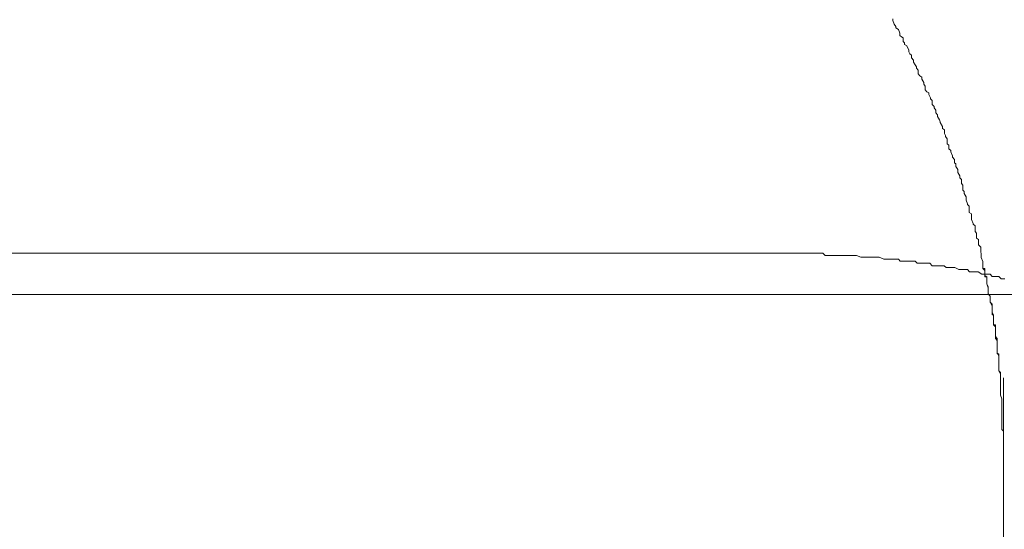
# Model space of a CAD drawing. Units: inches. Extents: x -779 to 1130, y -608 to 308.
# Drawn here: x -293 to -277, y -88 to -80 of the extents above; entities that cross this region are included whole.
import ezdxf

# ---------------------------------------------------------------- set-up
doc = ezdxf.new("R2010")
doc.units = ezdxf.units.IN
doc.header["$MEASUREMENT"] = 0
doc.layers.add('图层 1', color=7, linetype='Continuous')

msp = doc.modelspace()

# ---------------------------------------------------------------- linework, layer by layer
at = {"layer": '图层 1', "color": 7, "lineweight": 9}
for points in [[(-278.814, -79.853), (-278.814, -79.878)], [(-278.814, -79.853), (-278.814, -79.878)], [(-278.814, -79.878), (-278.789, -79.94)], [(-278.814, -79.878), (-278.789, -79.94)], [(-278.789, -79.94), (-278.761, -79.978)], [(-278.789, -79.94), (-278.761, -79.978)], [(-278.761, -79.978), (-278.761, -80.003)], [(-278.761, -79.978), (-278.761, -80.003)], [(-278.761, -80.003), (-278.717, -80.028)], [(-278.761, -80.003), (-278.717, -80.028)], [(-278.717, -80.028), (-278.692, -80.091)], [(-278.717, -80.028), (-278.692, -80.091)], [(-278.692, -80.091), (-278.692, -80.128)], [(-278.692, -80.091), (-278.692, -80.128)], [(-278.692, -80.128), (-278.664, -80.153)], [(-278.692, -80.128), (-278.664, -80.153)], [(-278.664, -80.153), (-278.639, -80.172)], [(-278.664, -80.153), (-278.639, -80.172)], [(-278.639, -80.172), (-278.639, -80.229)], [(-278.639, -80.172), (-278.639, -80.229)], [(-278.639, -80.229), (-278.614, -80.254)], [(-278.639, -80.229), (-278.614, -80.254)], [(-278.614, -80.254), (-278.614, -80.279)], [(-278.614, -80.254), (-278.614, -80.279)], [(-278.614, -80.279), (-278.582, -80.298)], [(-278.614, -80.279), (-278.582, -80.298)], [(-278.582, -80.298), (-278.542, -80.373)], [(-278.582, -80.298), (-278.542, -80.373)], [(-278.542, -80.373), (-278.542, -80.404)], [(-278.542, -80.373), (-278.542, -80.404)], [(-278.542, -80.404), (-278.526, -80.435)], [(-278.542, -80.404), (-278.526, -80.435)], [(-278.526, -80.435), (-278.501, -80.46)], [(-278.526, -80.435), (-278.501, -80.46)], [(-278.501, -80.46), (-278.501, -80.504)], [(-278.501, -80.46), (-278.501, -80.504)], [(-278.501, -80.504), (-278.467, -80.542)], [(-278.501, -80.504), (-278.467, -80.542)], [(-278.467, -80.542), (-278.467, -80.579)], [(-278.467, -80.542), (-278.467, -80.579)], [(-278.467, -80.579), (-278.438, -80.623)], [(-278.467, -80.579), (-278.438, -80.623)], [(-278.438, -80.623), (-278.413, -80.655)], [(-278.438, -80.623), (-278.413, -80.655)], [(-278.413, -80.655), (-278.413, -80.68)], [(-278.413, -80.655), (-278.413, -80.68)], [(-278.413, -80.68), (-278.388, -80.711)], [(-278.413, -80.68), (-278.388, -80.711)], [(-278.388, -80.711), (-278.388, -80.774)], [(-278.388, -80.711), (-278.388, -80.774)], [(-278.388, -80.774), (-278.357, -80.805)], [(-278.388, -80.774), (-278.357, -80.805)], [(-278.357, -80.805), (-278.326, -80.83)], [(-278.357, -80.805), (-278.326, -80.83)], [(-278.326, -80.83), (-278.326, -80.861)], [(-278.326, -80.83), (-278.326, -80.861)], [(-278.326, -80.861), (-278.294, -80.918)], [(-278.326, -80.861), (-278.294, -80.918)], [(-278.294, -80.918), (-278.294, -80.949)], [(-278.294, -80.918), (-278.294, -80.949)], [(-278.294, -80.949), (-278.269, -80.98)], [(-278.294, -80.949), (-278.269, -80.98)], [(-278.269, -80.98), (-278.269, -81.043)], [(-278.269, -80.98), (-278.269, -81.043)], [(-278.269, -81.043), (-278.241, -81.074)], [(-278.269, -81.043), (-278.241, -81.074)], [(-278.241, -81.074), (-278.21, -81.093)], [(-278.241, -81.074), (-278.21, -81.093)], [(-278.21, -81.093), (-278.21, -81.118)], [(-278.21, -81.093), (-278.21, -81.118)], [(-278.21, -81.118), (-278.182, -81.174)], [(-278.21, -81.118), (-278.182, -81.174)], [(-278.182, -81.174), (-278.182, -81.193)], [(-278.182, -81.174), (-278.182, -81.193)], [(-278.182, -81.193), (-278.15, -81.218)], [(-278.182, -81.193), (-278.15, -81.218)], [(-278.15, -81.218), (-278.15, -81.287)], [(-278.15, -81.218), (-278.15, -81.287)], [(-278.15, -81.287), (-278.119, -81.319)], [(-278.15, -81.287), (-278.119, -81.319)], [(-278.119, -81.319), (-278.119, -81.344)], [(-278.119, -81.319), (-278.119, -81.344)], [(-278.119, -81.344), (-278.091, -81.381)], [(-278.119, -81.344), (-278.091, -81.381)], [(-278.091, -81.381), (-278.091, -81.425)], [(-278.091, -81.381), (-278.091, -81.425)], [(-278.091, -81.425), (-278.063, -81.463)], [(-278.091, -81.425), (-278.063, -81.463)], [(-278.063, -81.463), (-278.063, -81.488)], [(-278.063, -81.463), (-278.063, -81.488)], [(-278.063, -81.488), (-278.031, -81.544)], [(-278.063, -81.488), (-278.031, -81.544)], [(-278.031, -81.544), (-278.016, -81.575)], [(-278.031, -81.544), (-278.016, -81.575)], [(-278.016, -81.575), (-278.016, -81.588)], [(-278.016, -81.575), (-278.016, -81.588)], [(-278.016, -81.588), (-277.981, -81.657)], [(-278.016, -81.588), (-277.981, -81.657)], [(-277.981, -81.657), (-277.981, -81.688)], [(-277.981, -81.657), (-277.981, -81.688)], [(-277.981, -81.688), (-277.944, -81.713)], [(-277.981, -81.688), (-277.944, -81.713)], [(-277.944, -81.713), (-277.944, -81.776)], [(-277.944, -81.713), (-277.944, -81.776)], [(-277.944, -81.776), (-277.931, -81.807)], [(-277.944, -81.776), (-277.931, -81.807)], [(-277.931, -81.807), (-277.931, -81.826)], [(-277.931, -81.807), (-277.931, -81.826)], [(-277.931, -81.826), (-277.903, -81.863)], [(-277.931, -81.826), (-277.903, -81.863)], [(-277.903, -81.863), (-277.903, -81.914)], [(-277.903, -81.863), (-277.903, -81.914)], [(-277.903, -81.914), (-277.903, -81.945)], [(-277.903, -81.914), (-277.903, -81.945)], [(-277.903, -81.945), (-277.872, -81.97)], [(-277.903, -81.945), (-277.872, -81.97)], [(-277.872, -81.97), (-277.872, -82.033)], [(-277.872, -81.97), (-277.872, -82.033)], [(-277.872, -82.033), (-277.837, -82.058)], [(-277.872, -82.033), (-277.837, -82.058)], [(-277.837, -82.058), (-277.837, -82.083)], [(-277.837, -82.058), (-277.837, -82.083)], [(-277.837, -82.083), (-277.812, -82.145)], [(-277.837, -82.083), (-277.812, -82.145)], [(-277.812, -82.145), (-277.812, -82.17)], [(-277.812, -82.145), (-277.812, -82.17)], [(-277.812, -82.17), (-277.778, -82.208)], [(-277.812, -82.17), (-277.778, -82.208)], [(-277.778, -82.208), (-277.778, -82.264)], [(-277.778, -82.208), (-277.778, -82.264)], [(-277.778, -82.264), (-277.753, -82.283)], [(-277.778, -82.264), (-277.753, -82.283)], [(-277.753, -82.283), (-277.753, -82.327)], [(-277.753, -82.283), (-277.753, -82.327)], [(-277.753, -82.327), (-277.724, -82.377)], [(-277.753, -82.327), (-277.724, -82.377)], [(-277.724, -82.377), (-277.724, -82.396)], [(-277.724, -82.377), (-277.724, -82.396)], [(-277.724, -82.396), (-277.724, -82.427)], [(-277.724, -82.396), (-277.724, -82.427)], [(-277.724, -82.427), (-277.69, -82.484)], [(-277.724, -82.427), (-277.69, -82.484)], [(-277.69, -82.484), (-277.69, -82.515)], [(-277.69, -82.484), (-277.69, -82.515)], [(-277.69, -82.515), (-277.659, -82.546)], [(-277.69, -82.515), (-277.659, -82.546)], [(-277.659, -82.546), (-277.659, -82.609)], [(-277.659, -82.546), (-277.659, -82.609)], [(-277.659, -82.609), (-277.637, -82.64)], [(-277.659, -82.609), (-277.637, -82.64)], [(-277.637, -82.64), (-277.637, -82.659)], [(-277.637, -82.64), (-277.637, -82.659)], [(-277.637, -82.659), (-277.637, -82.722)], [(-277.637, -82.659), (-277.637, -82.722)], [(-277.637, -82.722), (-277.618, -82.747)], [(-277.637, -82.722), (-277.618, -82.747)], [(-277.618, -82.747), (-277.618, -82.778)], [(-277.618, -82.747), (-277.618, -82.778)], [(-277.618, -82.778), (-277.583, -82.834)], [(-277.618, -82.778), (-277.583, -82.834)], [(-277.583, -82.834), (-277.583, -82.853)], [(-277.583, -82.834), (-277.583, -82.853)], [(-277.583, -82.853), (-277.583, -82.891)], [(-277.583, -82.853), (-277.583, -82.891)], [(-277.583, -82.891), (-277.558, -82.953)], [(-277.583, -82.891), (-277.558, -82.953)], [(-277.558, -82.953), (-277.558, -82.966)], [(-277.558, -82.953), (-277.558, -82.966)], [(-277.558, -82.966), (-277.53, -82.991)], [(-277.558, -82.966), (-277.53, -82.991)], [(-277.53, -82.991), (-277.53, -83.072)], [(-277.53, -82.991), (-277.53, -83.072)], [(-277.53, -83.072), (-277.53, -83.097)], [(-277.53, -83.072), (-277.53, -83.097)], [(-277.53, -83.097), (-277.493, -83.122)], [(-277.53, -83.097), (-277.493, -83.122)], [(-277.493, -83.122), (-277.493, -83.191)], [(-277.493, -83.122), (-277.493, -83.191)], [(-277.493, -83.191), (-277.493, -83.216)], [(-277.493, -83.191), (-277.493, -83.216)], [(-277.493, -83.216), (-277.464, -83.285)], [(-277.493, -83.216), (-277.464, -83.285)], [(-277.464, -83.285), (-277.464, -83.292)], [(-277.464, -83.285), (-277.464, -83.292)], [(-277.464, -83.292), (-277.43, -83.323)], [(-277.464, -83.292), (-277.43, -83.323)], [(-277.43, -83.323), (-277.43, -83.392)], [(-277.43, -83.323), (-277.43, -83.392)], [(-277.43, -83.392), (-277.43, -83.417)], [(-277.43, -83.392), (-277.43, -83.417)], [(-277.43, -83.417), (-277.408, -83.442)], [(-277.43, -83.417), (-277.408, -83.442)], [(-277.408, -83.442), (-277.408, -83.505)], [(-277.408, -83.442), (-277.408, -83.505)], [(-277.408, -83.505), (-277.408, -83.53)], [(-277.408, -83.505), (-277.408, -83.53)], [(-277.408, -83.53), (-277.374, -83.548)], [(-277.408, -83.53), (-277.374, -83.548)], [(-277.374, -83.548), (-277.374, -83.611)], [(-277.374, -83.548), (-277.374, -83.611)], [(-277.374, -83.611), (-277.374, -83.642)], [(-277.374, -83.611), (-277.374, -83.642)], [(-277.374, -83.642), (-277.339, -83.68)], [(-277.374, -83.642), (-277.339, -83.68)], [(-294.875, -83.78), (-281.915, -83.78)], [(-281.915, -83.78), (-280.935, -83.78)], [(-280.935, -83.78), (-280.897, -83.78)], [(-280.897, -83.78), (-280.859, -83.78)], [(-280.859, -83.78), (-280.825, -83.78)], [(-280.825, -83.78), (-280.759, -83.78)], [(-280.759, -83.78), (-280.718, -83.78)], [(-280.718, -83.78), (-280.684, -83.78)], [(-280.684, -83.78), (-280.618, -83.78)], [(-280.618, -83.78), (-280.549, -83.78)], [(-280.549, -83.78), (-280.515, -83.78)], [(-280.515, -83.78), (-280.446, -83.78)], [(-280.446, -83.78), (-280.408, -83.78)], [(-280.408, -83.78), (-280.333, -83.78)], [(-280.333, -83.78), (-280.296, -83.78)], [(-280.296, -83.78), (-280.23, -83.78)], [(-280.23, -83.78), (-280.195, -83.78)], [(-280.195, -83.78), (-280.123, -83.78)], [(-280.123, -83.78), (-280.089, -83.78)], [(-280.089, -83.78), (-280.058, -83.78)], [(-280.058, -83.78), (-279.982, -83.78)], [(-279.982, -83.78), (-279.948, -83.818)], [(-279.948, -83.818), (-279.917, -83.818)], [(-279.917, -83.818), (-279.845, -83.818)], [(-279.845, -83.818), (-279.81, -83.818)], [(-279.81, -83.818), (-279.732, -83.818)], [(-279.732, -83.818), (-279.697, -83.818)], [(-279.697, -83.818), (-279.669, -83.818)], [(-279.669, -83.818), (-279.6, -83.818)], [(-279.6, -83.818), (-279.563, -83.818)], [(-279.563, -83.818), (-279.528, -83.818)], [(-279.528, -83.818), (-279.459, -83.818)], [(-279.459, -83.818), (-279.422, -83.818)], [(-279.422, -83.818), (-279.35, -83.849)], [(-277.339, -83.68), (-277.339, -83.711)], [(-277.339, -83.68), (-277.339, -83.711)], [(-277.339, -83.711), (-277.339, -83.743)], [(-277.339, -83.711), (-277.339, -83.743)], [(-277.339, -83.743), (-277.33, -83.805)], [(-277.339, -83.743), (-277.33, -83.805)], [(-277.33, -83.805), (-277.33, -83.83)], [(-277.33, -83.805), (-277.33, -83.83)], [(-277.33, -83.83), (-277.33, -83.855)], [(-277.33, -83.83), (-277.33, -83.855)], [(-279.35, -83.849), (-279.315, -83.849)], [(-279.315, -83.849), (-279.278, -83.849)], [(-279.278, -83.849), (-279.212, -83.849)], [(-279.212, -83.849), (-279.178, -83.849)], [(-279.178, -83.849), (-279.102, -83.849)], [(-279.102, -83.849), (-279.071, -83.849)], [(-279.071, -83.849), (-279.04, -83.849)], [(-279.04, -83.849), (-278.965, -83.88)], [(-278.965, -83.88), (-278.93, -83.88)], [(-278.93, -83.88), (-278.861, -83.88)], [(-278.861, -83.88), (-278.827, -83.88)], [(-278.827, -83.88), (-278.792, -83.88)], [(-278.792, -83.88), (-278.717, -83.88)], [(-278.717, -83.88), (-278.686, -83.912)], [(-278.686, -83.912), (-278.651, -83.912)], [(-278.651, -83.912), (-278.576, -83.912)], [(-278.576, -83.912), (-278.542, -83.912)], [(-278.542, -83.912), (-278.473, -83.912)], [(-278.473, -83.912), (-278.438, -83.912)], [(-278.438, -83.912), (-278.404, -83.949)], [(-278.404, -83.949), (-278.335, -83.949)], [(-278.335, -83.949), (-278.304, -83.949)], [(-278.304, -83.949), (-278.229, -83.949)], [(-278.229, -83.949), (-278.194, -83.949)], [(-278.194, -83.949), (-278.15, -83.993)], [(-278.15, -83.993), (-278.088, -83.993)], [(-278.088, -83.993), (-278.053, -83.993)], [(-278.053, -83.993), (-278.016, -83.993)], [(-278.016, -83.993), (-277.95, -83.993)], [(-277.95, -83.993), (-277.915, -84.018)], [(-277.33, -83.855), (-277.305, -83.918)], [(-277.33, -83.855), (-277.305, -83.918)], [(-277.305, -83.918), (-277.305, -83.918)], [(-277.305, -83.918), (-277.305, -83.937)], [(-277.305, -83.918), (-277.305, -83.937)], [(-277.305, -83.937), (-277.305, -83.981)], [(-277.305, -83.937), (-277.305, -83.981)], [(-277.305, -83.981), (-277.305, -83.981)], [(-277.305, -83.981), (-277.305, -84.018)], [(-277.305, -83.981), (-277.305, -84.037)], [(-277.915, -84.018), (-277.84, -84.018)], [(-277.84, -84.018), (-277.809, -84.018)], [(-277.809, -84.018), (-277.771, -84.018)], [(-277.771, -84.018), (-277.706, -84.056)], [(-277.706, -84.056), (-277.668, -84.056)], [(-277.668, -84.056), (-277.627, -84.056)], [(-277.627, -84.056), (-277.561, -84.056)], [(-277.561, -84.056), (-277.527, -84.093)], [(-277.527, -84.093), (-277.458, -84.093)], [(-277.458, -84.093), (-277.417, -84.093)], [(-277.417, -84.093), (-277.383, -84.093)], [(-277.383, -84.093), (-277.317, -84.131)], [(-277.317, -84.131), (-277.283, -84.131)], [(-277.305, -84.018), (-277.305, -84.037)], [(-277.305, -84.037), (-277.267, -84.037)], [(-277.305, -84.037), (-277.267, -84.068)], [(-277.283, -84.131), (-277.242, -84.131)], [(-277.267, -84.037), (-277.267, -84.068)], [(-277.267, -84.068), (-277.267, -84.118)], [(-277.267, -84.068), (-277.267, -84.118)], [(-277.267, -84.118), (-277.267, -84.118)], [(-277.267, -84.118), (-277.267, -84.131)], [(-277.267, -84.118), (-277.267, -84.156)], [(-277.267, -84.131), (-277.267, -84.156)], [(-277.267, -84.156), (-277.267, -84.175)], [(-277.267, -84.156), (-277.236, -84.175)], [(-277.242, -84.131), (-277.179, -84.131)], [(-277.179, -84.131), (-277.145, -84.169)], [(-277.267, -84.175), (-277.236, -84.175)], [(-277.236, -84.175), (-277.236, -84.219)], [(-277.236, -84.175), (-277.236, -84.237)], [(-277.236, -84.219), (-277.236, -84.237)], [(-277.236, -84.237), (-277.236, -84.237)], [(-277.236, -84.237), (-277.236, -84.269)], [(-277.236, -84.237), (-277.236, -84.269)], [(-277.236, -84.269), (-277.236, -84.294)], [(-277.236, -84.269), (-277.236, -84.294)], [(-277.236, -84.294), (-277.236, -84.294)], [(-277.236, -84.294), (-277.211, -84.338)], [(-277.236, -84.294), (-277.211, -84.363)], [(-277.145, -84.169), (-277.07, -84.169)], [(-277.07, -84.169), (-277.032, -84.169)], [(-277.032, -84.169), (-276.995, -84.212)], [(-276.995, -84.212), (-276.932, -84.212)], [(-325.736, -84.475), (-245.4, -84.475)], [(-277.211, -84.338), (-277.211, -84.363)], [(-277.211, -84.363), (-277.211, -84.363)], [(-277.211, -84.363), (-277.211, -84.375)], [(-277.211, -84.363), (-277.211, -84.375)], [(-277.211, -84.375), (-277.211, -84.407)], [(-277.211, -84.375), (-277.211, -84.407)], [(-277.211, -84.407), (-277.211, -84.407)], [(-277.211, -84.407), (-277.211, -84.432)], [(-277.211, -84.407), (-277.211, -84.463)], [(-277.211, -84.432), (-277.211, -84.463)], [(-277.211, -84.463), (-277.179, -84.501)], [(-277.211, -84.463), (-277.179, -84.501)], [(-277.179, -84.501), (-277.179, -84.501)], [(-277.179, -84.501), (-277.179, -84.532)], [(-277.179, -84.501), (-277.179, -84.551)], [(-277.179, -84.532), (-277.179, -84.551)], [(-277.179, -84.551), (-277.179, -84.551)], [(-277.179, -84.551), (-277.179, -84.582)], [(-277.179, -84.551), (-277.179, -84.582)], [(-277.179, -84.582), (-277.179, -84.601)], [(-277.179, -84.582), (-277.179, -84.601)], [(-277.179, -84.601), (-277.179, -84.601)], [(-277.179, -84.601), (-277.145, -84.632)], [(-277.179, -84.601), (-277.145, -84.663)], [(-277.145, -84.632), (-277.145, -84.663)], [(-277.145, -84.663), (-277.145, -84.663)], [(-277.145, -84.663), (-277.145, -84.688)], [(-277.145, -84.663), (-277.145, -84.688)], [(-277.145, -84.688), (-277.145, -84.72)], [(-277.145, -84.688), (-277.145, -84.72)], [(-277.145, -84.72), (-277.145, -84.72)], [(-277.145, -84.72), (-277.145, -84.751)], [(-277.145, -84.72), (-277.145, -84.776)], [(-277.145, -84.751), (-277.145, -84.776)], [(-277.145, -84.776), (-277.145, -84.814)], [(-277.145, -84.776), (-277.123, -84.814)], [(-277.145, -84.814), (-277.123, -84.814)], [(-277.123, -84.814), (-277.123, -84.845)], [(-277.123, -84.814), (-277.123, -84.858)], [(-277.123, -84.845), (-277.123, -84.858)], [(-277.123, -84.858), (-277.123, -84.858)], [(-277.123, -84.858), (-277.123, -84.858)], [(-277.123, -84.858), (-277.123, -84.895)], [(-277.123, -84.858), (-277.123, -84.895)], [(-277.123, -84.895), (-277.123, -84.895)], [(-277.123, -84.895), (-277.123, -84.895)], [(-277.123, -84.895), (-277.123, -84.933)], [(-277.123, -84.895), (-277.123, -84.933)], [(-277.123, -84.933), (-277.123, -84.933)], [(-277.123, -84.933), (-277.123, -84.933)], [(-277.123, -84.933), (-277.123, -84.964)], [(-277.123, -84.933), (-277.123, -84.983)], [(-277.123, -84.964), (-277.123, -84.964)], [(-277.123, -84.964), (-277.123, -84.964)], [(-277.123, -84.964), (-277.123, -84.983)], [(-277.123, -84.983), (-277.123, -84.983)], [(-277.123, -84.983), (-277.123, -84.983)], [(-277.123, -84.983), (-277.123, -84.983)], [(-277.123, -84.983), (-277.092, -84.983)], [(-277.123, -84.983), (-277.092, -85.014)], [(-277.092, -84.983), (-277.092, -85.014)], [(-277.092, -85.014), (-277.092, -85.014)], [(-277.092, -85.014), (-277.092, -85.014)], [(-277.092, -85.014), (-277.092, -85.014)], [(-277.092, -85.014), (-277.092, -85.014)], [(-277.092, -85.014), (-277.092, -85.014)], [(-277.092, -85.014), (-277.092, -85.039)], [(-277.092, -85.014), (-277.092, -85.039)], [(-277.092, -85.039), (-277.092, -85.039)], [(-277.092, -85.039), (-277.092, -85.064)], [(-277.092, -85.039), (-277.092, -85.089)], [(-277.092, -85.064), (-277.092, -85.064)], [(-277.092, -85.064), (-277.092, -85.089)], [(-277.092, -85.089), (-277.092, -85.114)], [(-277.092, -85.089), (-277.092, -85.114)], [(-277.092, -85.114), (-277.092, -85.152)], [(-277.092, -85.114), (-277.092, -85.177)], [(-277.092, -85.152), (-277.092, -85.177)], [(-277.092, -85.177), (-277.092, -85.208)], [(-277.092, -85.177), (-277.06, -85.208)], [(-277.092, -85.208), (-277.06, -85.246)], [(-277.06, -85.208), (-277.06, -85.246)], [(-277.06, -85.246), (-277.06, -85.284)], [(-277.06, -85.246), (-277.06, -85.309)], [(-277.06, -85.284), (-277.06, -85.284)], [(-277.06, -85.284), (-277.06, -85.309)], [(-277.06, -85.309), (-277.06, -85.327)], [(-277.06, -85.309), (-277.06, -85.327)], [(-277.06, -85.327), (-277.06, -85.352)], [(-277.06, -85.327), (-277.06, -85.39)], [(-277.06, -85.352), (-277.06, -85.352)], [(-277.06, -85.352), (-277.06, -85.39)], [(-277.06, -85.39), (-277.06, -85.39)], [(-277.06, -85.39), (-277.06, -85.415)], [(-277.06, -85.39), (-277.06, -85.415)], [(-277.06, -85.415), (-277.06, -85.415)], [(-277.06, -85.415), (-277.06, -85.446)], [(-277.06, -85.415), (-277.06, -85.446)], [(-277.06, -85.446), (-277.06, -85.446)], [(-277.06, -85.446), (-277.06, -85.465)], [(-277.06, -85.446), (-277.032, -85.509)], [(-277.06, -85.465), (-277.032, -85.465)], [(-277.032, -85.465), (-277.032, -85.509)], [(-277.032, -85.509), (-277.032, -85.509)], [(-277.032, -85.509), (-277.032, -85.522)], [(-277.032, -85.509), (-277.032, -85.522)], [(-277.032, -85.522), (-277.032, -85.522)], [(-277.032, -85.522), (-277.032, -85.553)], [(-277.032, -85.522), (-277.032, -85.553)], [(-277.032, -85.553), (-277.032, -85.553)], [(-277.032, -85.553), (-277.032, -85.584)], [(-277.032, -85.553), (-277.032, -85.609)], [(-277.032, -85.584), (-277.032, -85.584)], [(-277.032, -85.584), (-277.032, -85.609)], [(-277.032, -85.609), (-277.032, -85.609)], [(-277.032, -85.609), (-277.032, -85.641)], [(-277.032, -85.609), (-277.032, -85.641)], [(-277.032, -85.641), (-277.032, -85.641)], [(-277.032, -85.641), (-277.032, -85.672)], [(-277.032, -85.641), (-277.032, -85.709)], [(-277.032, -85.672), (-277.032, -85.672)], [(-277.032, -85.672), (-277.032, -85.709)], [(-277.032, -85.709), (-277.032, -85.709)], [(-277.032, -85.709), (-277.032, -85.741)], [(-277.032, -85.709), (-277.032, -85.741)], [(-277.032, -85.741), (-277.032, -85.741)], [(-277.032, -85.741), (-277.032, -85.741)], [(-277.032, -85.741), (-277.032, -85.753)], [(-277.032, -85.741), (-277.032, -85.753)], [(-277.032, -85.753), (-277.032, -85.753)], [(-277.032, -85.753), (-277.032, -85.753)], [(-277.032, -85.753), (-277.004, -85.778)], [(-277.032, -85.753), (-277.004, -85.803)], [(-277.004, -85.778), (-277.004, -85.778)], [(-277.004, -85.778), (-277.004, -85.778)], [(-277.004, -85.778), (-277.004, -85.803)], [(-277.004, -85.803), (-277.004, -85.841)], [(-277.004, -85.803), (-277.004, -85.841)], [(-277.004, -85.841), (-277.004, -85.91)], [(-277.004, -85.841), (-277.004, -85.91)], [(-277.004, -85.91), (-277.004, -85.929)], [(-277.004, -85.91), (-277.004, -85.929)], [(-277.004, -85.929), (-277.004, -85.947)], [(-277.004, -85.929), (-277.004, -85.947)], [(-277.004, -85.947), (-277.004, -86.016)], [(-277.004, -85.947), (-277.004, -86.016)], [(-276.954, -85.872), (-276.954, -100.981)], [(-277.004, -86.016), (-277.004, -86.041)], [(-277.004, -86.016), (-277.004, -86.041)], [(-277.004, -86.041), (-277.004, -86.104)], [(-277.004, -86.041), (-277.004, -86.104)], [(-277.004, -86.104), (-277.004, -86.129)], [(-277.004, -86.104), (-277.004, -86.129)], [(-277.004, -86.129), (-277.004, -86.16)], [(-277.004, -86.129), (-277.004, -86.16)], [(-277.004, -86.16), (-276.985, -86.223)], [(-277.004, -86.16), (-276.985, -86.223)], [(-276.985, -86.223), (-276.985, -86.248)], [(-276.985, -86.223), (-276.985, -86.248)], [(-276.985, -86.248), (-276.985, -86.305)], [(-276.985, -86.248), (-276.985, -86.305)], [(-276.985, -86.305), (-276.985, -86.342)], [(-276.985, -86.305), (-276.985, -86.342)], [(-276.985, -86.342), (-276.985, -86.361)], [(-276.985, -86.342), (-276.985, -86.361)], [(-276.985, -86.361), (-276.985, -86.424)], [(-276.985, -86.361), (-276.985, -86.424)], [(-276.985, -86.424), (-276.985, -86.455)], [(-276.985, -86.424), (-276.985, -86.455)], [(-276.985, -86.455), (-276.985, -86.474)], [(-276.985, -86.455), (-276.985, -86.474)], [(-276.985, -86.474), (-276.985, -86.53)], [(-276.985, -86.474), (-276.985, -86.53)], [(-276.985, -86.53), (-276.985, -86.555)], [(-276.985, -86.53), (-276.985, -86.555)], [(-276.985, -86.555), (-276.985, -86.58)], [(-276.985, -86.555), (-276.985, -86.58)], [(-276.985, -86.58), (-276.985, -86.643)], [(-276.985, -86.58), (-276.985, -86.643)], [(-276.985, -86.643), (-276.985, -86.668)], [(-276.985, -86.643), (-276.985, -86.668)], [(-276.985, -86.668), (-276.985, -86.737)], [(-276.985, -86.668), (-276.985, -86.737)], [(-276.985, -86.737), (-276.954, -86.762)], [(-276.985, -86.737), (-276.954, -86.762)], [(-276.954, -86.762), (-276.954, -86.824)], [(-276.954, -86.762), (-276.954, -86.824)], [(-276.954, -86.824), (-276.954, -86.849)], [(-276.954, -86.824), (-276.954, -86.849)], [(-276.954, -86.849), (-276.954, -86.887)], [(-276.954, -86.849), (-276.954, -86.887)], [(-276.954, -86.887), (-276.954, -86.956)], [(-276.954, -86.887), (-276.954, -86.956)], [(-276.954, -86.956), (-276.954, -86.987)], [(-276.954, -86.956), (-276.954, -86.987)], [(-276.954, -86.987), (-276.954, -87.062)], [(-276.954, -86.987), (-276.954, -87.062)], [(-276.954, -87.062), (-276.954, -87.081)], [(-276.954, -87.062), (-276.954, -87.081)], [(-276.954, -87.081), (-276.954, -87.119)], [(-276.954, -87.081), (-276.954, -87.119)], [(-276.954, -87.119), (-276.954, -87.163)], [(-276.954, -87.119), (-276.954, -87.163)], [(-276.954, -87.163), (-276.954, -87.194)], [(-276.954, -87.163), (-276.954, -87.194)], [(-276.954, -87.194), (-276.954, -87.213)], [(-276.954, -87.194), (-276.954, -87.213)], [(-276.954, -87.213), (-276.954, -87.238)], [(-276.954, -87.213), (-276.954, -87.238)], [(-276.954, -87.238), (-276.954, -88.046)], [(-276.954, -88.046), (-276.954, -88.065)], [(-276.954, -88.065), (-276.954, -88.102)], [(-276.954, -88.102), (-276.954, -88.127)], [(-276.954, -88.127), (-276.954, -88.152)], [(-276.954, -88.152), (-276.954, -88.221)], [(-276.954, -88.221), (-276.954, -88.253)], [(-276.954, -88.253), (-276.954, -88.29)], [(-276.954, -88.29), (-276.954, -88.334)], [(-276.954, -88.334), (-276.954, -88.397)]]:
    msp.add_lwpolyline(points, dxfattribs=at)
for points in [[(-177.109, -273.686), (-177.109, -273.686), (-177.109, -301.529), (-177.109, -301.529), (-177.109, -318.773), (-167.763, -317.921), (-146.285, -317.921), (-124.806, -317.921), (-124.333, -302.719), (-124.333, -302.719), (-124.333, -302.719), (-124.333, -49.987), (-124.333, -41.738), (-124.333, -33.488), (-132.517, -33.557), (-132.517, -33.557), (-132.517, -33.557), (-403.931, -33.557), (-409.017, -33.557), (-409.017, -33.557), (-413.94, -33.382), (-413.94, -27.719), (-413.94, -22.069), (-413.94, 32.576), (-413.94, 32.576), (-413.94, 32.576), (-414.341, 37.381), (-419.145, 37.381), (-423.95, 37.381), (-439.215, 37.381), (-439.215, 37.381)], [(-172.01, -272.809), (-172.01, -272.809), (-172.01, -300.902), (-172.01, -304.986), (-172.01, -309.058), (-170.181, -313.311), (-149.921, -313.311), (-129.661, -313.311), (-129.927, -302.105), (-129.927, -302.105), (-129.927, -302.105), (-129.927, -47.826), (-129.927, -44.299), (-129.927, -40.773), (-134.54, -39.689), (-134.54, -39.689), (-134.54, -39.689), (-400.529, -39.689), (-410.338, -39.689), (-410.338, -39.689), (-421.15, -40.485), (-421.15, -29.078), (-421.15, -17.666), (-421.15, 26.77), (-421.15, 26.77), (-421.15, 26.77), (-421.748, 31.574), (-425.951, 31.574), (-430.154, 31.574), (-439.215, 31.574), (-439.215, 31.574)]]:
    msp.add_open_spline(points, degree=3, knots=[0, 0, 0, 0, 1, 1, 1, 2, 2, 2, 3, 3, 3, 4, 4, 4, 5, 5, 5, 6, 6, 6, 7, 7, 7, 8, 8, 8, 9, 9, 9, 10, 10, 10, 10], dxfattribs=at)

doc.saveas('drawing.dxf')
